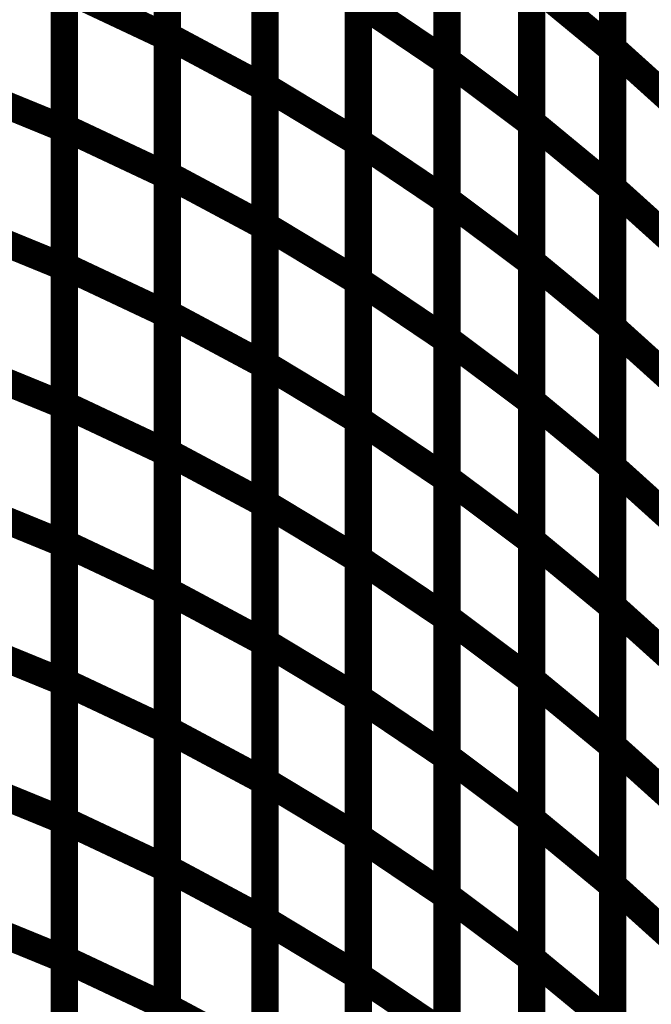
# Model space of a CAD drawing. Extents: x -1.89 to 1.67, y -2 to 2.49.
# Drawn here: x -1.07 to -1, y 0.1 to 0.21 of the extents above; entities that cross this region are included whole.
import ezdxf

# ---------------------------------------------------------------- set-up
doc = ezdxf.new("R2010")
doc.units = 0
doc.header["$MEASUREMENT"] = 0

msp = doc.modelspace()

# ---------------------------------------------------------------- linework, layer by layer
at = {"color": 0}
for points in [[(-1.055008, 0.209819, 0.003, 0.003, 0), (-1.055008, 0.240276, 0.003, 0.003, 0)], [(-1.055008, 0.209819, 0.003, 0.003, 0), (-1.055008, 0.240276, 0.003, 0.003, 0)], [(-1.055008, 0.240071, 0.003, 0.003, 0), (-1.055008, 0.20965, 0.003, 0.003, 0)], [(-1.055008, 0.240071, 0.003, 0.003, 0), (-1.055008, 0.20965, 0.003, 0.003, 0)], [(-1.006142, 0.208445, 0.003, 0.003, 0), (-1.006142, 0.239063, 0.003, 0.003, 0)], [(-1.006142, 0.208445, 0.003, 0.003, 0), (-1.006142, 0.239063, 0.003, 0.003, 0)], [(-1.006142, 0.23885, 0.003, 0.003, 0), (-1.006142, 0.208264, 0.003, 0.003, 0)], [(-1.006142, 0.23885, 0.003, 0.003, 0), (-1.006142, 0.208264, 0.003, 0.003, 0)], [(-1.024346, 0.207122, 0.003, 0.003, 0), (-1.024346, 0.237677, 0.003, 0.003, 0)], [(-1.024346, 0.207122, 0.003, 0.003, 0), (-1.024346, 0.237677, 0.003, 0.003, 0)], [(-1.024346, 0.237472, 0.003, 0.003, 0), (-1.024346, 0.206945, 0.003, 0.003, 0)], [(-1.024346, 0.237472, 0.003, 0.003, 0), (-1.024346, 0.206945, 0.003, 0.003, 0)], [(-1.044283, 0.204248, 0.003, 0.003, 0), (-1.044283, 0.23474, 0.003, 0.003, 0)], [(-1.044283, 0.204248, 0.003, 0.003, 0), (-1.044283, 0.23474, 0.003, 0.003, 0)], [(-1.044283, 0.234535, 0.003, 0.003, 0), (-1.044283, 0.204079, 0.003, 0.003, 0)], [(-1.044283, 0.234535, 0.003, 0.003, 0), (-1.044283, 0.204079, 0.003, 0.003, 0)], [(-1.015047, 0.200323, 0.003, 0.003, 0), (-1.015047, 0.230909, 0.003, 0.003, 0)], [(-1.015047, 0.200323, 0.003, 0.003, 0), (-1.015047, 0.230909, 0.003, 0.003, 0)], [(-1.066303, 0.199752, 0.003, 0.003, 0), (-1.066303, 0.230177, 0.003, 0.003, 0)], [(-1.066303, 0.199752, 0.003, 0.003, 0), (-1.066303, 0.230177, 0.003, 0.003, 0)], [(-1.066303, 0.22998, 0.003, 0.003, 0), (-1.066303, 0.199594, 0.003, 0.003, 0)], [(-1.066303, 0.22998, 0.003, 0.003, 0), (-1.066303, 0.199594, 0.003, 0.003, 0)], [(-1.015047, 0.230709, 0.003, 0.003, 0), (-1.015047, 0.200154, 0.003, 0.003, 0)], [(-1.015047, 0.230709, 0.003, 0.003, 0), (-1.015047, 0.200154, 0.003, 0.003, 0)], [(-1.034075, 0.198248, 0.003, 0.003, 0), (-1.034075, 0.228776, 0.003, 0.003, 0)], [(-1.034075, 0.198248, 0.003, 0.003, 0), (-1.034075, 0.228776, 0.003, 0.003, 0)], [(-1.034075, 0.228579, 0.003, 0.003, 0), (-1.034075, 0.198087, 0.003, 0.003, 0)], [(-1.034075, 0.228579, 0.003, 0.003, 0), (-1.034075, 0.198087, 0.003, 0.003, 0)], [(-1.055008, 0.194587, 0.003, 0.003, 0), (-1.055008, 0.225047, 0.003, 0.003, 0)], [(-1.055008, 0.194587, 0.003, 0.003, 0), (-1.055008, 0.225047, 0.003, 0.003, 0)], [(-1.055008, 0.224858, 0.003, 0.003, 0), (-1.055008, 0.194433, 0.003, 0.003, 0)], [(-1.055008, 0.224858, 0.003, 0.003, 0), (-1.055008, 0.194433, 0.003, 0.003, 0)], [(-1.006142, 0.193134, 0.003, 0.003, 0), (-1.006142, 0.223752, 0.003, 0.003, 0)], [(-1.006142, 0.193134, 0.003, 0.003, 0), (-1.006142, 0.223752, 0.003, 0.003, 0)], [(-1.006142, 0.223555, 0.003, 0.003, 0), (-1.006142, 0.192969, 0.003, 0.003, 0)], [(-1.006142, 0.223555, 0.003, 0.003, 0), (-1.006142, 0.192969, 0.003, 0.003, 0)], [(-1.024346, 0.191843, 0.003, 0.003, 0), (-1.024346, 0.222398, 0.003, 0.003, 0)], [(-1.024346, 0.191843, 0.003, 0.003, 0), (-1.024346, 0.222398, 0.003, 0.003, 0)], [(-1.024346, 0.222209, 0.003, 0.003, 0), (-1.024346, 0.191681, 0.003, 0.003, 0)], [(-1.024346, 0.222209, 0.003, 0.003, 0), (-1.024346, 0.191681, 0.003, 0.003, 0)], [(-1.044283, 0.189, 0.003, 0.003, 0), (-1.044283, 0.219492, 0.003, 0.003, 0)], [(-1.044283, 0.189, 0.003, 0.003, 0), (-1.044283, 0.219492, 0.003, 0.003, 0)], [(-1.044283, 0.219307, 0.003, 0.003, 0), (-1.044283, 0.188846, 0.003, 0.003, 0)], [(-1.044283, 0.219307, 0.003, 0.003, 0), (-1.044283, 0.188846, 0.003, 0.003, 0)], [(-1.066303, 0.184539, 0.003, 0.003, 0), (-1.066303, 0.214969, 0.003, 0.003, 0)], [(-1.066303, 0.214969, 0.003, 0.003, 0), (-1.055008, 0.20965, 0.003, 0.003, 0)], [(-1.055008, 0.20965, 0.003, 0.003, 0), (-1.066303, 0.214969, 0.003, 0.003, 0)], [(-1.066303, 0.184539, 0.003, 0.003, 0), (-1.066303, 0.214969, 0.003, 0.003, 0)], [(-1.066303, 0.214969, 0.003, 0.003, 0), (-1.055008, 0.20965, 0.003, 0.003, 0)], [(-1.055008, 0.20965, 0.003, 0.003, 0), (-1.066303, 0.214969, 0.003, 0.003, 0)], [(-1.066303, 0.214787, 0.003, 0.003, 0), (-1.066303, 0.184398, 0.003, 0.003, 0)], [(-1.066303, 0.214787, 0.003, 0.003, 0), (-1.066303, 0.184398, 0.003, 0.003, 0)], [(-1.015047, 0.185028, 0.003, 0.003, 0), (-1.015047, 0.215614, 0.003, 0.003, 0)], [(-1.015047, 0.215614, 0.003, 0.003, 0), (-1.006142, 0.208264, 0.003, 0.003, 0)], [(-1.006142, 0.208264, 0.003, 0.003, 0), (-1.015047, 0.215614, 0.003, 0.003, 0)], [(-1.015047, 0.185028, 0.003, 0.003, 0), (-1.015047, 0.215614, 0.003, 0.003, 0)], [(-1.015047, 0.215614, 0.003, 0.003, 0), (-1.006142, 0.208264, 0.003, 0.003, 0)], [(-1.006142, 0.208264, 0.003, 0.003, 0), (-1.015047, 0.215614, 0.003, 0.003, 0)], [(-1.015047, 0.215429, 0.003, 0.003, 0), (-1.015047, 0.184874, 0.003, 0.003, 0)], [(-1.015047, 0.215429, 0.003, 0.003, 0), (-1.015047, 0.184874, 0.003, 0.003, 0)], [(-1.034075, 0.182988, 0.003, 0.003, 0), (-1.034075, 0.213512, 0.003, 0.003, 0)], [(-1.034075, 0.213512, 0.003, 0.003, 0), (-1.024346, 0.206945, 0.003, 0.003, 0)], [(-1.024346, 0.206945, 0.003, 0.003, 0), (-1.034075, 0.213512, 0.003, 0.003, 0)], [(-1.034075, 0.182988, 0.003, 0.003, 0), (-1.034075, 0.213512, 0.003, 0.003, 0)], [(-1.034075, 0.213512, 0.003, 0.003, 0), (-1.024346, 0.206945, 0.003, 0.003, 0)], [(-1.024346, 0.206945, 0.003, 0.003, 0), (-1.034075, 0.213512, 0.003, 0.003, 0)], [(-1.034075, 0.213331, 0.003, 0.003, 0), (-1.034075, 0.182839, 0.003, 0.003, 0)], [(-1.034075, 0.213331, 0.003, 0.003, 0), (-1.034075, 0.182839, 0.003, 0.003, 0)], [(-1.055008, 0.179362, 0.003, 0.003, 0), (-1.055008, 0.209819, 0.003, 0.003, 0)], [(-1.055008, 0.209819, 0.003, 0.003, 0), (-1.044283, 0.204079, 0.003, 0.003, 0)], [(-1.044283, 0.204079, 0.003, 0.003, 0), (-1.055008, 0.209819, 0.003, 0.003, 0)], [(-1.055008, 0.179362, 0.003, 0.003, 0), (-1.055008, 0.209819, 0.003, 0.003, 0)], [(-1.055008, 0.209819, 0.003, 0.003, 0), (-1.044283, 0.204079, 0.003, 0.003, 0)], [(-1.044283, 0.204079, 0.003, 0.003, 0), (-1.055008, 0.209819, 0.003, 0.003, 0)], [(-1.055008, 0.20965, 0.003, 0.003, 0), (-1.055008, 0.17922, 0.003, 0.003, 0)], [(-1.055008, 0.20965, 0.003, 0.003, 0), (-1.055008, 0.17922, 0.003, 0.003, 0)], [(-1.006142, 0.177827, 0.003, 0.003, 0), (-1.006142, 0.208445, 0.003, 0.003, 0)], [(-1.006142, 0.208445, 0.003, 0.003, 0), (-0.997575, 0.200713, 0.003, 0.003, 0)], [(-0.997575, 0.200713, 0.003, 0.003, 0), (-1.006142, 0.208445, 0.003, 0.003, 0)], [(-1.006142, 0.177827, 0.003, 0.003, 0), (-1.006142, 0.208445, 0.003, 0.003, 0)], [(-1.006142, 0.208445, 0.003, 0.003, 0), (-0.997575, 0.200713, 0.003, 0.003, 0)], [(-0.997575, 0.200713, 0.003, 0.003, 0), (-1.006142, 0.208445, 0.003, 0.003, 0)], [(-1.006142, 0.208264, 0.003, 0.003, 0), (-1.006142, 0.177673, 0.003, 0.003, 0)], [(-1.006142, 0.208264, 0.003, 0.003, 0), (-1.006142, 0.177673, 0.003, 0.003, 0)], [(-1.024346, 0.176567, 0.003, 0.003, 0), (-1.024346, 0.207122, 0.003, 0.003, 0)], [(-1.024346, 0.207122, 0.003, 0.003, 0), (-1.015047, 0.200154, 0.003, 0.003, 0)], [(-1.015047, 0.200154, 0.003, 0.003, 0), (-1.024346, 0.207122, 0.003, 0.003, 0)], [(-1.024346, 0.176567, 0.003, 0.003, 0), (-1.024346, 0.207122, 0.003, 0.003, 0)], [(-1.024346, 0.207122, 0.003, 0.003, 0), (-1.015047, 0.200154, 0.003, 0.003, 0)], [(-1.015047, 0.200154, 0.003, 0.003, 0), (-1.024346, 0.207122, 0.003, 0.003, 0)], [(-1.024346, 0.206945, 0.003, 0.003, 0), (-1.024346, 0.176421, 0.003, 0.003, 0)], [(-1.024346, 0.206945, 0.003, 0.003, 0), (-1.024346, 0.176421, 0.003, 0.003, 0)], [(-1.078197, 0.204465, 0.003, 0.003, 0), (-1.066303, 0.199594, 0.003, 0.003, 0)], [(-1.066303, 0.199594, 0.003, 0.003, 0), (-1.078197, 0.204465, 0.003, 0.003, 0)], [(-1.078197, 0.204465, 0.003, 0.003, 0), (-1.066303, 0.199594, 0.003, 0.003, 0)], [(-1.066303, 0.199594, 0.003, 0.003, 0), (-1.078197, 0.204465, 0.003, 0.003, 0)], [(-1.044283, 0.173756, 0.003, 0.003, 0), (-1.044283, 0.204248, 0.003, 0.003, 0)], [(-1.044283, 0.204248, 0.003, 0.003, 0), (-1.034075, 0.198087, 0.003, 0.003, 0)], [(-1.034075, 0.198087, 0.003, 0.003, 0), (-1.044283, 0.204248, 0.003, 0.003, 0)], [(-1.044283, 0.173756, 0.003, 0.003, 0), (-1.044283, 0.204248, 0.003, 0.003, 0)], [(-1.044283, 0.204248, 0.003, 0.003, 0), (-1.034075, 0.198087, 0.003, 0.003, 0)], [(-1.034075, 0.198087, 0.003, 0.003, 0), (-1.044283, 0.204248, 0.003, 0.003, 0)], [(-1.044283, 0.204079, 0.003, 0.003, 0), (-1.044283, 0.173622, 0.003, 0.003, 0)], [(-1.044283, 0.204079, 0.003, 0.003, 0), (-1.044283, 0.173622, 0.003, 0.003, 0)], [(-1.066303, 0.169331, 0.003, 0.003, 0), (-1.066303, 0.199752, 0.003, 0.003, 0)], [(-1.066303, 0.199752, 0.003, 0.003, 0), (-1.055008, 0.194433, 0.003, 0.003, 0)], [(-1.055008, 0.194433, 0.003, 0.003, 0), (-1.066303, 0.199752, 0.003, 0.003, 0)], [(-1.066303, 0.169331, 0.003, 0.003, 0), (-1.066303, 0.199752, 0.003, 0.003, 0)], [(-1.066303, 0.199752, 0.003, 0.003, 0), (-1.055008, 0.194433, 0.003, 0.003, 0)], [(-1.055008, 0.194433, 0.003, 0.003, 0), (-1.066303, 0.199752, 0.003, 0.003, 0)], [(-1.066303, 0.199594, 0.003, 0.003, 0), (-1.066303, 0.169205, 0.003, 0.003, 0)], [(-1.066303, 0.199594, 0.003, 0.003, 0), (-1.066303, 0.169205, 0.003, 0.003, 0)], [(-1.015047, 0.169732, 0.003, 0.003, 0), (-1.015047, 0.200323, 0.003, 0.003, 0)], [(-1.015047, 0.200323, 0.003, 0.003, 0), (-1.006142, 0.192969, 0.003, 0.003, 0)], [(-1.006142, 0.192969, 0.003, 0.003, 0), (-1.015047, 0.200323, 0.003, 0.003, 0)], [(-1.015047, 0.169732, 0.003, 0.003, 0), (-1.015047, 0.200323, 0.003, 0.003, 0)], [(-1.015047, 0.200323, 0.003, 0.003, 0), (-1.006142, 0.192969, 0.003, 0.003, 0)], [(-1.006142, 0.192969, 0.003, 0.003, 0), (-1.015047, 0.200323, 0.003, 0.003, 0)], [(-1.015047, 0.200154, 0.003, 0.003, 0), (-1.015047, 0.169598, 0.003, 0.003, 0)], [(-1.015047, 0.200154, 0.003, 0.003, 0), (-1.015047, 0.169598, 0.003, 0.003, 0)], [(-1.034075, 0.167724, 0.003, 0.003, 0), (-1.034075, 0.198248, 0.003, 0.003, 0)], [(-1.034075, 0.198248, 0.003, 0.003, 0), (-1.024346, 0.191681, 0.003, 0.003, 0)], [(-1.024346, 0.191681, 0.003, 0.003, 0), (-1.034075, 0.198248, 0.003, 0.003, 0)], [(-1.034075, 0.167724, 0.003, 0.003, 0), (-1.034075, 0.198248, 0.003, 0.003, 0)], [(-1.034075, 0.198248, 0.003, 0.003, 0), (-1.024346, 0.191681, 0.003, 0.003, 0)], [(-1.024346, 0.191681, 0.003, 0.003, 0), (-1.034075, 0.198248, 0.003, 0.003, 0)], [(-1.034075, 0.198087, 0.003, 0.003, 0), (-1.034075, 0.167594, 0.003, 0.003, 0)], [(-1.034075, 0.198087, 0.003, 0.003, 0), (-1.034075, 0.167594, 0.003, 0.003, 0)], [(-1.055008, 0.16413, 0.003, 0.003, 0), (-1.055008, 0.194587, 0.003, 0.003, 0)], [(-1.055008, 0.194587, 0.003, 0.003, 0), (-1.044283, 0.188846, 0.003, 0.003, 0)], [(-1.044283, 0.188846, 0.003, 0.003, 0), (-1.055008, 0.194587, 0.003, 0.003, 0)], [(-1.055008, 0.16413, 0.003, 0.003, 0), (-1.055008, 0.194587, 0.003, 0.003, 0)], [(-1.055008, 0.194587, 0.003, 0.003, 0), (-1.044283, 0.188846, 0.003, 0.003, 0)], [(-1.044283, 0.188846, 0.003, 0.003, 0), (-1.055008, 0.194587, 0.003, 0.003, 0)], [(-1.055008, 0.194433, 0.003, 0.003, 0), (-1.055008, 0.164012, 0.003, 0.003, 0)], [(-1.055008, 0.194433, 0.003, 0.003, 0), (-1.055008, 0.164012, 0.003, 0.003, 0)], [(-1.006142, 0.162516, 0.003, 0.003, 0), (-1.006142, 0.193134, 0.003, 0.003, 0)], [(-1.006142, 0.193134, 0.003, 0.003, 0), (-0.997575, 0.185402, 0.003, 0.003, 0)], [(-0.997575, 0.185402, 0.003, 0.003, 0), (-1.006142, 0.193134, 0.003, 0.003, 0)], [(-1.006142, 0.162516, 0.003, 0.003, 0), (-1.006142, 0.193134, 0.003, 0.003, 0)], [(-1.006142, 0.193134, 0.003, 0.003, 0), (-0.997575, 0.185402, 0.003, 0.003, 0)], [(-0.997575, 0.185402, 0.003, 0.003, 0), (-1.006142, 0.193134, 0.003, 0.003, 0)], [(-1.006142, 0.192969, 0.003, 0.003, 0), (-1.006142, 0.162378, 0.003, 0.003, 0)], [(-1.006142, 0.192969, 0.003, 0.003, 0), (-1.006142, 0.162378, 0.003, 0.003, 0)], [(-1.024346, 0.161283, 0.003, 0.003, 0), (-1.024346, 0.191843, 0.003, 0.003, 0)], [(-1.024346, 0.191843, 0.003, 0.003, 0), (-1.015047, 0.184874, 0.003, 0.003, 0)], [(-1.015047, 0.184874, 0.003, 0.003, 0), (-1.024346, 0.191843, 0.003, 0.003, 0)], [(-1.024346, 0.161283, 0.003, 0.003, 0), (-1.024346, 0.191843, 0.003, 0.003, 0)], [(-1.024346, 0.191843, 0.003, 0.003, 0), (-1.015047, 0.184874, 0.003, 0.003, 0)], [(-1.015047, 0.184874, 0.003, 0.003, 0), (-1.024346, 0.191843, 0.003, 0.003, 0)], [(-1.024346, 0.191681, 0.003, 0.003, 0), (-1.024346, 0.161157, 0.003, 0.003, 0)], [(-1.024346, 0.191681, 0.003, 0.003, 0), (-1.024346, 0.161157, 0.003, 0.003, 0)], [(-1.078197, 0.189268, 0.003, 0.003, 0), (-1.066303, 0.184398, 0.003, 0.003, 0)], [(-1.066303, 0.184398, 0.003, 0.003, 0), (-1.078197, 0.189268, 0.003, 0.003, 0)], [(-1.078197, 0.189268, 0.003, 0.003, 0), (-1.066303, 0.184398, 0.003, 0.003, 0)], [(-1.066303, 0.184398, 0.003, 0.003, 0), (-1.078197, 0.189268, 0.003, 0.003, 0)], [(-1.044283, 0.158508, 0.003, 0.003, 0), (-1.044283, 0.189, 0.003, 0.003, 0)], [(-1.044283, 0.189, 0.003, 0.003, 0), (-1.034075, 0.182839, 0.003, 0.003, 0)], [(-1.034075, 0.182839, 0.003, 0.003, 0), (-1.044283, 0.189, 0.003, 0.003, 0)], [(-1.044283, 0.158508, 0.003, 0.003, 0), (-1.044283, 0.189, 0.003, 0.003, 0)], [(-1.044283, 0.189, 0.003, 0.003, 0), (-1.034075, 0.182839, 0.003, 0.003, 0)], [(-1.034075, 0.182839, 0.003, 0.003, 0), (-1.044283, 0.189, 0.003, 0.003, 0)], [(-1.044283, 0.188846, 0.003, 0.003, 0), (-1.044283, 0.15839, 0.003, 0.003, 0)], [(-1.044283, 0.188846, 0.003, 0.003, 0), (-1.044283, 0.15839, 0.003, 0.003, 0)], [(-1.066303, 0.154114, 0.003, 0.003, 0), (-1.066303, 0.184539, 0.003, 0.003, 0)], [(-1.066303, 0.184539, 0.003, 0.003, 0), (-1.055008, 0.17922, 0.003, 0.003, 0)], [(-1.055008, 0.17922, 0.003, 0.003, 0), (-1.066303, 0.184539, 0.003, 0.003, 0)], [(-1.066303, 0.154114, 0.003, 0.003, 0), (-1.066303, 0.184539, 0.003, 0.003, 0)], [(-1.066303, 0.184539, 0.003, 0.003, 0), (-1.055008, 0.17922, 0.003, 0.003, 0)], [(-1.055008, 0.17922, 0.003, 0.003, 0), (-1.066303, 0.184539, 0.003, 0.003, 0)], [(-1.066303, 0.184398, 0.003, 0.003, 0), (-1.066303, 0.154012, 0.003, 0.003, 0)], [(-1.066303, 0.184398, 0.003, 0.003, 0), (-1.066303, 0.154012, 0.003, 0.003, 0)], [(-1.015047, 0.154437, 0.003, 0.003, 0), (-1.015047, 0.185028, 0.003, 0.003, 0)], [(-1.015047, 0.185028, 0.003, 0.003, 0), (-1.006142, 0.177673, 0.003, 0.003, 0)], [(-1.006142, 0.177673, 0.003, 0.003, 0), (-1.015047, 0.185028, 0.003, 0.003, 0)], [(-1.015047, 0.154437, 0.003, 0.003, 0), (-1.015047, 0.185028, 0.003, 0.003, 0)], [(-1.015047, 0.185028, 0.003, 0.003, 0), (-1.006142, 0.177673, 0.003, 0.003, 0)], [(-1.006142, 0.177673, 0.003, 0.003, 0), (-1.015047, 0.185028, 0.003, 0.003, 0)], [(-1.015047, 0.184874, 0.003, 0.003, 0), (-1.015047, 0.154315, 0.003, 0.003, 0)], [(-1.015047, 0.184874, 0.003, 0.003, 0), (-1.015047, 0.154315, 0.003, 0.003, 0)], [(-1.034075, 0.152465, 0.003, 0.003, 0), (-1.034075, 0.182988, 0.003, 0.003, 0)], [(-1.034075, 0.182988, 0.003, 0.003, 0), (-1.024346, 0.176421, 0.003, 0.003, 0)], [(-1.024346, 0.176421, 0.003, 0.003, 0), (-1.034075, 0.182988, 0.003, 0.003, 0)], [(-1.034075, 0.152465, 0.003, 0.003, 0), (-1.034075, 0.182988, 0.003, 0.003, 0)], [(-1.034075, 0.182988, 0.003, 0.003, 0), (-1.024346, 0.176421, 0.003, 0.003, 0)], [(-1.024346, 0.176421, 0.003, 0.003, 0), (-1.034075, 0.182988, 0.003, 0.003, 0)], [(-1.034075, 0.182839, 0.003, 0.003, 0), (-1.034075, 0.152346, 0.003, 0.003, 0)], [(-1.034075, 0.182839, 0.003, 0.003, 0), (-1.034075, 0.152346, 0.003, 0.003, 0)], [(-1.055008, 0.148902, 0.003, 0.003, 0), (-1.055008, 0.179362, 0.003, 0.003, 0)], [(-1.055008, 0.179362, 0.003, 0.003, 0), (-1.044283, 0.173622, 0.003, 0.003, 0)], [(-1.044283, 0.173622, 0.003, 0.003, 0), (-1.055008, 0.179362, 0.003, 0.003, 0)], [(-1.055008, 0.148902, 0.003, 0.003, 0), (-1.055008, 0.179362, 0.003, 0.003, 0)], [(-1.055008, 0.179362, 0.003, 0.003, 0), (-1.044283, 0.173622, 0.003, 0.003, 0)], [(-1.044283, 0.173622, 0.003, 0.003, 0), (-1.055008, 0.179362, 0.003, 0.003, 0)], [(-1.055008, 0.17922, 0.003, 0.003, 0), (-1.055008, 0.148795, 0.003, 0.003, 0)], [(-1.055008, 0.17922, 0.003, 0.003, 0), (-1.055008, 0.148795, 0.003, 0.003, 0)], [(-1.006142, 0.147209, 0.003, 0.003, 0), (-1.006142, 0.177827, 0.003, 0.003, 0)], [(-1.006142, 0.177827, 0.003, 0.003, 0), (-0.997575, 0.170094, 0.003, 0.003, 0)], [(-0.997575, 0.170094, 0.003, 0.003, 0), (-1.006142, 0.177827, 0.003, 0.003, 0)], [(-1.006142, 0.147209, 0.003, 0.003, 0), (-1.006142, 0.177827, 0.003, 0.003, 0)], [(-1.006142, 0.177827, 0.003, 0.003, 0), (-0.997575, 0.170094, 0.003, 0.003, 0)], [(-0.997575, 0.170094, 0.003, 0.003, 0), (-1.006142, 0.177827, 0.003, 0.003, 0)], [(-1.006142, 0.177673, 0.003, 0.003, 0), (-1.006142, 0.147083, 0.003, 0.003, 0)], [(-1.006142, 0.177673, 0.003, 0.003, 0), (-1.006142, 0.147083, 0.003, 0.003, 0)], [(-1.024346, 0.146004, 0.003, 0.003, 0), (-1.024346, 0.176567, 0.003, 0.003, 0)], [(-1.024346, 0.176567, 0.003, 0.003, 0), (-1.015047, 0.169598, 0.003, 0.003, 0)], [(-1.015047, 0.169598, 0.003, 0.003, 0), (-1.024346, 0.176567, 0.003, 0.003, 0)], [(-1.024346, 0.146004, 0.003, 0.003, 0), (-1.024346, 0.176567, 0.003, 0.003, 0)], [(-1.024346, 0.176567, 0.003, 0.003, 0), (-1.015047, 0.169598, 0.003, 0.003, 0)], [(-1.015047, 0.169598, 0.003, 0.003, 0), (-1.024346, 0.176567, 0.003, 0.003, 0)], [(-1.024346, 0.176421, 0.003, 0.003, 0), (-1.024346, 0.145898, 0.003, 0.003, 0)], [(-1.024346, 0.176421, 0.003, 0.003, 0), (-1.024346, 0.145898, 0.003, 0.003, 0)], [(-1.078197, 0.174075, 0.003, 0.003, 0), (-1.066303, 0.169205, 0.003, 0.003, 0)], [(-1.066303, 0.169205, 0.003, 0.003, 0), (-1.078197, 0.174075, 0.003, 0.003, 0)], [(-1.078197, 0.174075, 0.003, 0.003, 0), (-1.066303, 0.169205, 0.003, 0.003, 0)], [(-1.066303, 0.169205, 0.003, 0.003, 0), (-1.078197, 0.174075, 0.003, 0.003, 0)], [(-1.044283, 0.14326, 0.003, 0.003, 0), (-1.044283, 0.173756, 0.003, 0.003, 0)], [(-1.044283, 0.173756, 0.003, 0.003, 0), (-1.034075, 0.167594, 0.003, 0.003, 0)], [(-1.034075, 0.167594, 0.003, 0.003, 0), (-1.044283, 0.173756, 0.003, 0.003, 0)], [(-1.044283, 0.14326, 0.003, 0.003, 0), (-1.044283, 0.173756, 0.003, 0.003, 0)], [(-1.044283, 0.173756, 0.003, 0.003, 0), (-1.034075, 0.167594, 0.003, 0.003, 0)], [(-1.034075, 0.167594, 0.003, 0.003, 0), (-1.044283, 0.173756, 0.003, 0.003, 0)], [(-1.044283, 0.173622, 0.003, 0.003, 0), (-1.044283, 0.143161, 0.003, 0.003, 0)], [(-1.044283, 0.173622, 0.003, 0.003, 0), (-1.044283, 0.143161, 0.003, 0.003, 0)], [(-1.066303, 0.138902, 0.003, 0.003, 0), (-1.066303, 0.169331, 0.003, 0.003, 0)], [(-1.066303, 0.169331, 0.003, 0.003, 0), (-1.055008, 0.164012, 0.003, 0.003, 0)], [(-1.055008, 0.164012, 0.003, 0.003, 0), (-1.066303, 0.169331, 0.003, 0.003, 0)], [(-1.066303, 0.138902, 0.003, 0.003, 0), (-1.066303, 0.169331, 0.003, 0.003, 0)], [(-1.066303, 0.169331, 0.003, 0.003, 0), (-1.055008, 0.164012, 0.003, 0.003, 0)], [(-1.055008, 0.164012, 0.003, 0.003, 0), (-1.066303, 0.169331, 0.003, 0.003, 0)], [(-1.015047, 0.13915, 0.003, 0.003, 0), (-1.015047, 0.169732, 0.003, 0.003, 0)], [(-1.015047, 0.169732, 0.003, 0.003, 0), (-1.006142, 0.162378, 0.003, 0.003, 0)], [(-1.006142, 0.162378, 0.003, 0.003, 0), (-1.015047, 0.169732, 0.003, 0.003, 0)], [(-1.015047, 0.13915, 0.003, 0.003, 0), (-1.015047, 0.169732, 0.003, 0.003, 0)], [(-1.015047, 0.169732, 0.003, 0.003, 0), (-1.006142, 0.162378, 0.003, 0.003, 0)], [(-1.006142, 0.162378, 0.003, 0.003, 0), (-1.015047, 0.169732, 0.003, 0.003, 0)], [(-1.015047, 0.169598, 0.003, 0.003, 0), (-1.015047, 0.139035, 0.003, 0.003, 0)], [(-1.015047, 0.169598, 0.003, 0.003, 0), (-1.015047, 0.139035, 0.003, 0.003, 0)], [(-1.066303, 0.169205, 0.003, 0.003, 0), (-1.066303, 0.138819, 0.003, 0.003, 0)], [(-1.066303, 0.169205, 0.003, 0.003, 0), (-1.066303, 0.138819, 0.003, 0.003, 0)], [(-1.034075, 0.137201, 0.003, 0.003, 0), (-1.034075, 0.167724, 0.003, 0.003, 0)], [(-1.034075, 0.167724, 0.003, 0.003, 0), (-1.024346, 0.161157, 0.003, 0.003, 0)], [(-1.024346, 0.161157, 0.003, 0.003, 0), (-1.034075, 0.167724, 0.003, 0.003, 0)], [(-1.034075, 0.137201, 0.003, 0.003, 0), (-1.034075, 0.167724, 0.003, 0.003, 0)], [(-1.034075, 0.167724, 0.003, 0.003, 0), (-1.024346, 0.161157, 0.003, 0.003, 0)], [(-1.024346, 0.161157, 0.003, 0.003, 0), (-1.034075, 0.167724, 0.003, 0.003, 0)], [(-1.034075, 0.167594, 0.003, 0.003, 0), (-1.034075, 0.137098, 0.003, 0.003, 0)], [(-1.034075, 0.167594, 0.003, 0.003, 0), (-1.034075, 0.137098, 0.003, 0.003, 0)], [(-1.055008, 0.133669, 0.003, 0.003, 0), (-1.055008, 0.16413, 0.003, 0.003, 0)], [(-1.055008, 0.16413, 0.003, 0.003, 0), (-1.044283, 0.15839, 0.003, 0.003, 0)], [(-1.044283, 0.15839, 0.003, 0.003, 0), (-1.055008, 0.16413, 0.003, 0.003, 0)], [(-1.055008, 0.133669, 0.003, 0.003, 0), (-1.055008, 0.16413, 0.003, 0.003, 0)], [(-1.055008, 0.16413, 0.003, 0.003, 0), (-1.044283, 0.15839, 0.003, 0.003, 0)], [(-1.044283, 0.15839, 0.003, 0.003, 0), (-1.055008, 0.16413, 0.003, 0.003, 0)], [(-1.055008, 0.164012, 0.003, 0.003, 0), (-1.055008, 0.133583, 0.003, 0.003, 0)], [(-1.055008, 0.164012, 0.003, 0.003, 0), (-1.055008, 0.133583, 0.003, 0.003, 0)], [(-1.006142, 0.131898, 0.003, 0.003, 0), (-1.006142, 0.162516, 0.003, 0.003, 0)], [(-1.006142, 0.162516, 0.003, 0.003, 0), (-0.997575, 0.154783, 0.003, 0.003, 0)], [(-0.997575, 0.154783, 0.003, 0.003, 0), (-1.006142, 0.162516, 0.003, 0.003, 0)], [(-1.006142, 0.131898, 0.003, 0.003, 0), (-1.006142, 0.162516, 0.003, 0.003, 0)], [(-1.006142, 0.162516, 0.003, 0.003, 0), (-0.997575, 0.154783, 0.003, 0.003, 0)], [(-0.997575, 0.154783, 0.003, 0.003, 0), (-1.006142, 0.162516, 0.003, 0.003, 0)], [(-1.006142, 0.162378, 0.003, 0.003, 0), (-1.006142, 0.131795, 0.003, 0.003, 0)], [(-1.006142, 0.162378, 0.003, 0.003, 0), (-1.006142, 0.131795, 0.003, 0.003, 0)], [(-1.024346, 0.130728, 0.003, 0.003, 0), (-1.024346, 0.161283, 0.003, 0.003, 0)], [(-1.024346, 0.161283, 0.003, 0.003, 0), (-1.015047, 0.154315, 0.003, 0.003, 0)], [(-1.015047, 0.154315, 0.003, 0.003, 0), (-1.024346, 0.161283, 0.003, 0.003, 0)], [(-1.024346, 0.130728, 0.003, 0.003, 0), (-1.024346, 0.161283, 0.003, 0.003, 0)], [(-1.024346, 0.161283, 0.003, 0.003, 0), (-1.015047, 0.154315, 0.003, 0.003, 0)], [(-1.015047, 0.154315, 0.003, 0.003, 0), (-1.024346, 0.161283, 0.003, 0.003, 0)], [(-1.024346, 0.161157, 0.003, 0.003, 0), (-1.024346, 0.130634, 0.003, 0.003, 0)], [(-1.024346, 0.161157, 0.003, 0.003, 0), (-1.024346, 0.130634, 0.003, 0.003, 0)], [(-1.078197, 0.158882, 0.003, 0.003, 0), (-1.066303, 0.154012, 0.003, 0.003, 0)], [(-1.066303, 0.154012, 0.003, 0.003, 0), (-1.078197, 0.158882, 0.003, 0.003, 0)], [(-1.078197, 0.158882, 0.003, 0.003, 0), (-1.066303, 0.154012, 0.003, 0.003, 0)], [(-1.066303, 0.154012, 0.003, 0.003, 0), (-1.078197, 0.158882, 0.003, 0.003, 0)], [(-1.044283, 0.128016, 0.003, 0.003, 0), (-1.044283, 0.158508, 0.003, 0.003, 0)], [(-1.044283, 0.158508, 0.003, 0.003, 0), (-1.034075, 0.152346, 0.003, 0.003, 0)], [(-1.034075, 0.152346, 0.003, 0.003, 0), (-1.044283, 0.158508, 0.003, 0.003, 0)], [(-1.044283, 0.128016, 0.003, 0.003, 0), (-1.044283, 0.158508, 0.003, 0.003, 0)], [(-1.044283, 0.158508, 0.003, 0.003, 0), (-1.034075, 0.152346, 0.003, 0.003, 0)], [(-1.034075, 0.152346, 0.003, 0.003, 0), (-1.044283, 0.158508, 0.003, 0.003, 0)], [(-1.044283, 0.15839, 0.003, 0.003, 0), (-1.044283, 0.127929, 0.003, 0.003, 0)], [(-1.044283, 0.15839, 0.003, 0.003, 0), (-1.044283, 0.127929, 0.003, 0.003, 0)], [(-1.015047, 0.12385, 0.003, 0.003, 0), (-1.015047, 0.154437, 0.003, 0.003, 0)], [(-1.015047, 0.154437, 0.003, 0.003, 0), (-1.006142, 0.147083, 0.003, 0.003, 0)], [(-1.006142, 0.147083, 0.003, 0.003, 0), (-1.015047, 0.154437, 0.003, 0.003, 0)], [(-1.015047, 0.12385, 0.003, 0.003, 0), (-1.015047, 0.154437, 0.003, 0.003, 0)], [(-1.015047, 0.154437, 0.003, 0.003, 0), (-1.006142, 0.147083, 0.003, 0.003, 0)], [(-1.006142, 0.147083, 0.003, 0.003, 0), (-1.015047, 0.154437, 0.003, 0.003, 0)], [(-1.015047, 0.154315, 0.003, 0.003, 0), (-1.015047, 0.12376, 0.003, 0.003, 0)], [(-1.015047, 0.154315, 0.003, 0.003, 0), (-1.015047, 0.12376, 0.003, 0.003, 0)], [(-1.066303, 0.123689, 0.003, 0.003, 0), (-1.066303, 0.154114, 0.003, 0.003, 0)], [(-1.066303, 0.154114, 0.003, 0.003, 0), (-1.055008, 0.148795, 0.003, 0.003, 0)], [(-1.055008, 0.148795, 0.003, 0.003, 0), (-1.066303, 0.154114, 0.003, 0.003, 0)], [(-1.066303, 0.123689, 0.003, 0.003, 0), (-1.066303, 0.154114, 0.003, 0.003, 0)], [(-1.066303, 0.154114, 0.003, 0.003, 0), (-1.055008, 0.148795, 0.003, 0.003, 0)], [(-1.055008, 0.148795, 0.003, 0.003, 0), (-1.066303, 0.154114, 0.003, 0.003, 0)], [(-1.066303, 0.154012, 0.003, 0.003, 0), (-1.066303, 0.123618, 0.003, 0.003, 0)], [(-1.066303, 0.154012, 0.003, 0.003, 0), (-1.066303, 0.123618, 0.003, 0.003, 0)], [(-1.034075, 0.121937, 0.003, 0.003, 0), (-1.034075, 0.152465, 0.003, 0.003, 0)], [(-1.034075, 0.152465, 0.003, 0.003, 0), (-1.024346, 0.145898, 0.003, 0.003, 0)], [(-1.024346, 0.145898, 0.003, 0.003, 0), (-1.034075, 0.152465, 0.003, 0.003, 0)], [(-1.034075, 0.121937, 0.003, 0.003, 0), (-1.034075, 0.152465, 0.003, 0.003, 0)], [(-1.034075, 0.152465, 0.003, 0.003, 0), (-1.024346, 0.145898, 0.003, 0.003, 0)], [(-1.024346, 0.145898, 0.003, 0.003, 0), (-1.034075, 0.152465, 0.003, 0.003, 0)], [(-1.034075, 0.152346, 0.003, 0.003, 0), (-1.034075, 0.121854, 0.003, 0.003, 0)], [(-1.034075, 0.152346, 0.003, 0.003, 0), (-1.034075, 0.121854, 0.003, 0.003, 0)], [(-1.055008, 0.118441, 0.003, 0.003, 0), (-1.055008, 0.148902, 0.003, 0.003, 0)], [(-1.055008, 0.148902, 0.003, 0.003, 0), (-1.044283, 0.143161, 0.003, 0.003, 0)], [(-1.044283, 0.143161, 0.003, 0.003, 0), (-1.055008, 0.148902, 0.003, 0.003, 0)], [(-1.055008, 0.118441, 0.003, 0.003, 0), (-1.055008, 0.148902, 0.003, 0.003, 0)], [(-1.055008, 0.148902, 0.003, 0.003, 0), (-1.044283, 0.143161, 0.003, 0.003, 0)], [(-1.044283, 0.143161, 0.003, 0.003, 0), (-1.055008, 0.148902, 0.003, 0.003, 0)], [(-1.055008, 0.148795, 0.003, 0.003, 0), (-1.055008, 0.11837, 0.003, 0.003, 0)], [(-1.055008, 0.148795, 0.003, 0.003, 0), (-1.055008, 0.11837, 0.003, 0.003, 0)], [(-1.006142, 0.116591, 0.003, 0.003, 0), (-1.006142, 0.147209, 0.003, 0.003, 0)], [(-1.006142, 0.147209, 0.003, 0.003, 0), (-0.997575, 0.139476, 0.003, 0.003, 0)], [(-0.997575, 0.139476, 0.003, 0.003, 0), (-1.006142, 0.147209, 0.003, 0.003, 0)], [(-1.006142, 0.116591, 0.003, 0.003, 0), (-1.006142, 0.147209, 0.003, 0.003, 0)], [(-1.006142, 0.147209, 0.003, 0.003, 0), (-0.997575, 0.139476, 0.003, 0.003, 0)], [(-0.997575, 0.139476, 0.003, 0.003, 0), (-1.006142, 0.147209, 0.003, 0.003, 0)], [(-1.006142, 0.147083, 0.003, 0.003, 0), (-1.006142, 0.116496, 0.003, 0.003, 0)], [(-1.006142, 0.147083, 0.003, 0.003, 0), (-1.006142, 0.116496, 0.003, 0.003, 0)], [(-1.024346, 0.115453, 0.003, 0.003, 0), (-1.024346, 0.146004, 0.003, 0.003, 0)], [(-1.024346, 0.146004, 0.003, 0.003, 0), (-1.015047, 0.139035, 0.003, 0.003, 0)], [(-1.015047, 0.139035, 0.003, 0.003, 0), (-1.024346, 0.146004, 0.003, 0.003, 0)], [(-1.024346, 0.115453, 0.003, 0.003, 0), (-1.024346, 0.146004, 0.003, 0.003, 0)], [(-1.024346, 0.146004, 0.003, 0.003, 0), (-1.015047, 0.139035, 0.003, 0.003, 0)], [(-1.015047, 0.139035, 0.003, 0.003, 0), (-1.024346, 0.146004, 0.003, 0.003, 0)], [(-1.024346, 0.145898, 0.003, 0.003, 0), (-1.024346, 0.11537, 0.003, 0.003, 0)], [(-1.024346, 0.145898, 0.003, 0.003, 0), (-1.024346, 0.11537, 0.003, 0.003, 0)], [(-1.078197, 0.143685, 0.003, 0.003, 0), (-1.066303, 0.138819, 0.003, 0.003, 0)], [(-1.066303, 0.138819, 0.003, 0.003, 0), (-1.078197, 0.143685, 0.003, 0.003, 0)], [(-1.078197, 0.143685, 0.003, 0.003, 0), (-1.066303, 0.138819, 0.003, 0.003, 0)], [(-1.066303, 0.138819, 0.003, 0.003, 0), (-1.078197, 0.143685, 0.003, 0.003, 0)], [(-1.044283, 0.112768, 0.003, 0.003, 0), (-1.044283, 0.14326, 0.003, 0.003, 0)], [(-1.044283, 0.14326, 0.003, 0.003, 0), (-1.034075, 0.137098, 0.003, 0.003, 0)], [(-1.034075, 0.137098, 0.003, 0.003, 0), (-1.044283, 0.14326, 0.003, 0.003, 0)], [(-1.044283, 0.112768, 0.003, 0.003, 0), (-1.044283, 0.14326, 0.003, 0.003, 0)], [(-1.044283, 0.14326, 0.003, 0.003, 0), (-1.034075, 0.137098, 0.003, 0.003, 0)], [(-1.034075, 0.137098, 0.003, 0.003, 0), (-1.044283, 0.14326, 0.003, 0.003, 0)], [(-1.044283, 0.143161, 0.003, 0.003, 0), (-1.044283, 0.112701, 0.003, 0.003, 0)], [(-1.044283, 0.143161, 0.003, 0.003, 0), (-1.044283, 0.112701, 0.003, 0.003, 0)], [(-1.015047, 0.108559, 0.003, 0.003, 0), (-1.015047, 0.13915, 0.003, 0.003, 0)], [(-1.015047, 0.13915, 0.003, 0.003, 0), (-1.006142, 0.131795, 0.003, 0.003, 0)], [(-1.006142, 0.131795, 0.003, 0.003, 0), (-1.015047, 0.13915, 0.003, 0.003, 0)], [(-1.015047, 0.108559, 0.003, 0.003, 0), (-1.015047, 0.13915, 0.003, 0.003, 0)], [(-1.015047, 0.13915, 0.003, 0.003, 0), (-1.006142, 0.131795, 0.003, 0.003, 0)], [(-1.006142, 0.131795, 0.003, 0.003, 0), (-1.015047, 0.13915, 0.003, 0.003, 0)], [(-1.015047, 0.139035, 0.003, 0.003, 0), (-1.015047, 0.108484, 0.003, 0.003, 0)], [(-1.015047, 0.139035, 0.003, 0.003, 0), (-1.015047, 0.108484, 0.003, 0.003, 0)], [(-1.066303, 0.108476, 0.003, 0.003, 0), (-1.066303, 0.138902, 0.003, 0.003, 0)], [(-1.066303, 0.138902, 0.003, 0.003, 0), (-1.055008, 0.133583, 0.003, 0.003, 0)], [(-1.055008, 0.133583, 0.003, 0.003, 0), (-1.066303, 0.138902, 0.003, 0.003, 0)], [(-1.066303, 0.108476, 0.003, 0.003, 0), (-1.066303, 0.138902, 0.003, 0.003, 0)], [(-1.066303, 0.138902, 0.003, 0.003, 0), (-1.055008, 0.133583, 0.003, 0.003, 0)], [(-1.055008, 0.133583, 0.003, 0.003, 0), (-1.066303, 0.138902, 0.003, 0.003, 0)], [(-1.066303, 0.138819, 0.003, 0.003, 0), (-1.066303, 0.108425, 0.003, 0.003, 0)], [(-1.066303, 0.138819, 0.003, 0.003, 0), (-1.066303, 0.108425, 0.003, 0.003, 0)], [(-1.034075, 0.106673, 0.003, 0.003, 0), (-1.034075, 0.137201, 0.003, 0.003, 0)], [(-1.034075, 0.137201, 0.003, 0.003, 0), (-1.024346, 0.130634, 0.003, 0.003, 0)], [(-1.024346, 0.130634, 0.003, 0.003, 0), (-1.034075, 0.137201, 0.003, 0.003, 0)], [(-1.034075, 0.106673, 0.003, 0.003, 0), (-1.034075, 0.137201, 0.003, 0.003, 0)], [(-1.034075, 0.137201, 0.003, 0.003, 0), (-1.024346, 0.130634, 0.003, 0.003, 0)], [(-1.024346, 0.130634, 0.003, 0.003, 0), (-1.034075, 0.137201, 0.003, 0.003, 0)], [(-1.034075, 0.137098, 0.003, 0.003, 0), (-1.034075, 0.106606, 0.003, 0.003, 0)], [(-1.034075, 0.137098, 0.003, 0.003, 0), (-1.034075, 0.106606, 0.003, 0.003, 0)], [(-1.055008, 0.103209, 0.003, 0.003, 0), (-1.055008, 0.133669, 0.003, 0.003, 0)], [(-1.055008, 0.133669, 0.003, 0.003, 0), (-1.044283, 0.127929, 0.003, 0.003, 0)], [(-1.044283, 0.127929, 0.003, 0.003, 0), (-1.055008, 0.133669, 0.003, 0.003, 0)], [(-1.055008, 0.103209, 0.003, 0.003, 0), (-1.055008, 0.133669, 0.003, 0.003, 0)], [(-1.055008, 0.133669, 0.003, 0.003, 0), (-1.044283, 0.127929, 0.003, 0.003, 0)], [(-1.044283, 0.127929, 0.003, 0.003, 0), (-1.055008, 0.133669, 0.003, 0.003, 0)], [(-1.055008, 0.133583, 0.003, 0.003, 0), (-1.055008, 0.103157, 0.003, 0.003, 0)], [(-1.055008, 0.133583, 0.003, 0.003, 0), (-1.055008, 0.103157, 0.003, 0.003, 0)], [(-1.006142, 0.10128, 0.003, 0.003, 0), (-1.006142, 0.131898, 0.003, 0.003, 0)], [(-1.006142, 0.131898, 0.003, 0.003, 0), (-0.997575, 0.124165, 0.003, 0.003, 0)], [(-0.997575, 0.124165, 0.003, 0.003, 0), (-1.006142, 0.131898, 0.003, 0.003, 0)], [(-1.006142, 0.10128, 0.003, 0.003, 0), (-1.006142, 0.131898, 0.003, 0.003, 0)], [(-1.006142, 0.131898, 0.003, 0.003, 0), (-0.997575, 0.124165, 0.003, 0.003, 0)], [(-0.997575, 0.124165, 0.003, 0.003, 0), (-1.006142, 0.131898, 0.003, 0.003, 0)], [(-1.006142, 0.131795, 0.003, 0.003, 0), (-1.006142, 0.101205, 0.003, 0.003, 0)], [(-1.006142, 0.131795, 0.003, 0.003, 0), (-1.006142, 0.101205, 0.003, 0.003, 0)], [(-1.024346, 0.100169, 0.003, 0.003, 0), (-1.024346, 0.130728, 0.003, 0.003, 0)], [(-1.024346, 0.130728, 0.003, 0.003, 0), (-1.015047, 0.12376, 0.003, 0.003, 0)], [(-1.015047, 0.12376, 0.003, 0.003, 0), (-1.024346, 0.130728, 0.003, 0.003, 0)], [(-1.024346, 0.100169, 0.003, 0.003, 0), (-1.024346, 0.130728, 0.003, 0.003, 0)], [(-1.024346, 0.130728, 0.003, 0.003, 0), (-1.015047, 0.12376, 0.003, 0.003, 0)], [(-1.015047, 0.12376, 0.003, 0.003, 0), (-1.024346, 0.130728, 0.003, 0.003, 0)], [(-1.024346, 0.130634, 0.003, 0.003, 0), (-1.024346, 0.100106, 0.003, 0.003, 0)], [(-1.024346, 0.130634, 0.003, 0.003, 0), (-1.024346, 0.100106, 0.003, 0.003, 0)], [(-1.078197, 0.128488, 0.003, 0.003, 0), (-1.066303, 0.123618, 0.003, 0.003, 0)], [(-1.066303, 0.123618, 0.003, 0.003, 0), (-1.078197, 0.128488, 0.003, 0.003, 0)], [(-1.078197, 0.128488, 0.003, 0.003, 0), (-1.066303, 0.123618, 0.003, 0.003, 0)], [(-1.066303, 0.123618, 0.003, 0.003, 0), (-1.078197, 0.128488, 0.003, 0.003, 0)], [(-1.044283, 0.097524, 0.003, 0.003, 0), (-1.044283, 0.128016, 0.003, 0.003, 0)], [(-1.044283, 0.128016, 0.003, 0.003, 0), (-1.034075, 0.121854, 0.003, 0.003, 0)], [(-1.034075, 0.121854, 0.003, 0.003, 0), (-1.044283, 0.128016, 0.003, 0.003, 0)], [(-1.044283, 0.097524, 0.003, 0.003, 0), (-1.044283, 0.128016, 0.003, 0.003, 0)], [(-1.044283, 0.128016, 0.003, 0.003, 0), (-1.034075, 0.121854, 0.003, 0.003, 0)], [(-1.034075, 0.121854, 0.003, 0.003, 0), (-1.044283, 0.128016, 0.003, 0.003, 0)], [(-1.044283, 0.127929, 0.003, 0.003, 0), (-1.044283, 0.097469, 0.003, 0.003, 0)], [(-1.044283, 0.127929, 0.003, 0.003, 0), (-1.044283, 0.097469, 0.003, 0.003, 0)], [(-1.066303, 0.093264, 0.003, 0.003, 0), (-1.066303, 0.123689, 0.003, 0.003, 0)], [(-1.066303, 0.123689, 0.003, 0.003, 0), (-1.055008, 0.11837, 0.003, 0.003, 0)], [(-1.055008, 0.11837, 0.003, 0.003, 0), (-1.066303, 0.123689, 0.003, 0.003, 0)], [(-1.066303, 0.093264, 0.003, 0.003, 0), (-1.066303, 0.123689, 0.003, 0.003, 0)], [(-1.066303, 0.123689, 0.003, 0.003, 0), (-1.055008, 0.11837, 0.003, 0.003, 0)], [(-1.055008, 0.11837, 0.003, 0.003, 0), (-1.066303, 0.123689, 0.003, 0.003, 0)], [(-1.066303, 0.123618, 0.003, 0.003, 0), (-1.066303, 0.093232, 0.003, 0.003, 0)], [(-1.066303, 0.123618, 0.003, 0.003, 0), (-1.066303, 0.093232, 0.003, 0.003, 0)], [(-1.015047, 0.093264, 0.003, 0.003, 0), (-1.015047, 0.12385, 0.003, 0.003, 0)], [(-1.015047, 0.12385, 0.003, 0.003, 0), (-1.006142, 0.116496, 0.003, 0.003, 0)], [(-1.006142, 0.116496, 0.003, 0.003, 0), (-1.015047, 0.12385, 0.003, 0.003, 0)], [(-1.015047, 0.093264, 0.003, 0.003, 0), (-1.015047, 0.12385, 0.003, 0.003, 0)], [(-1.015047, 0.12385, 0.003, 0.003, 0), (-1.006142, 0.116496, 0.003, 0.003, 0)], [(-1.006142, 0.116496, 0.003, 0.003, 0), (-1.015047, 0.12385, 0.003, 0.003, 0)], [(-1.015047, 0.12376, 0.003, 0.003, 0), (-1.015047, 0.093201, 0.003, 0.003, 0)], [(-1.015047, 0.12376, 0.003, 0.003, 0), (-1.015047, 0.093201, 0.003, 0.003, 0)], [(-1.034075, 0.091413, 0.003, 0.003, 0), (-1.034075, 0.121937, 0.003, 0.003, 0)], [(-1.034075, 0.121937, 0.003, 0.003, 0), (-1.024346, 0.11537, 0.003, 0.003, 0)], [(-1.024346, 0.11537, 0.003, 0.003, 0), (-1.034075, 0.121937, 0.003, 0.003, 0)], [(-1.034075, 0.091413, 0.003, 0.003, 0), (-1.034075, 0.121937, 0.003, 0.003, 0)], [(-1.034075, 0.121937, 0.003, 0.003, 0), (-1.024346, 0.11537, 0.003, 0.003, 0)], [(-1.024346, 0.11537, 0.003, 0.003, 0), (-1.034075, 0.121937, 0.003, 0.003, 0)], [(-1.034075, 0.121854, 0.003, 0.003, 0), (-1.034075, 0.091362, 0.003, 0.003, 0)], [(-1.034075, 0.121854, 0.003, 0.003, 0), (-1.034075, 0.091362, 0.003, 0.003, 0)], [(-1.055008, 0.087984, 0.003, 0.003, 0), (-1.055008, 0.118441, 0.003, 0.003, 0)], [(-1.055008, 0.118441, 0.003, 0.003, 0), (-1.044283, 0.112701, 0.003, 0.003, 0)], [(-1.044283, 0.112701, 0.003, 0.003, 0), (-1.055008, 0.118441, 0.003, 0.003, 0)], [(-1.055008, 0.087984, 0.003, 0.003, 0), (-1.055008, 0.118441, 0.003, 0.003, 0)], [(-1.055008, 0.118441, 0.003, 0.003, 0), (-1.044283, 0.112701, 0.003, 0.003, 0)], [(-1.044283, 0.112701, 0.003, 0.003, 0), (-1.055008, 0.118441, 0.003, 0.003, 0)], [(-1.055008, 0.11837, 0.003, 0.003, 0), (-1.055008, 0.087945, 0.003, 0.003, 0)], [(-1.055008, 0.11837, 0.003, 0.003, 0), (-1.055008, 0.087945, 0.003, 0.003, 0)], [(-1.006142, 0.085972, 0.003, 0.003, 0), (-1.006142, 0.116591, 0.003, 0.003, 0)], [(-1.006142, 0.116591, 0.003, 0.003, 0), (-0.997575, 0.108858, 0.003, 0.003, 0)], [(-0.997575, 0.108858, 0.003, 0.003, 0), (-1.006142, 0.116591, 0.003, 0.003, 0)], [(-1.006142, 0.085972, 0.003, 0.003, 0), (-1.006142, 0.116591, 0.003, 0.003, 0)], [(-1.006142, 0.116591, 0.003, 0.003, 0), (-0.997575, 0.108858, 0.003, 0.003, 0)], [(-0.997575, 0.108858, 0.003, 0.003, 0), (-1.006142, 0.116591, 0.003, 0.003, 0)], [(-1.006142, 0.116496, 0.003, 0.003, 0), (-1.006142, 0.085909, 0.003, 0.003, 0)], [(-1.006142, 0.116496, 0.003, 0.003, 0), (-1.006142, 0.085909, 0.003, 0.003, 0)], [(-1.024346, 0.08489, 0.003, 0.003, 0), (-1.024346, 0.115453, 0.003, 0.003, 0)], [(-1.024346, 0.115453, 0.003, 0.003, 0), (-1.015047, 0.108484, 0.003, 0.003, 0)], [(-1.015047, 0.108484, 0.003, 0.003, 0), (-1.024346, 0.115453, 0.003, 0.003, 0)], [(-1.024346, 0.08489, 0.003, 0.003, 0), (-1.024346, 0.115453, 0.003, 0.003, 0)], [(-1.024346, 0.115453, 0.003, 0.003, 0), (-1.015047, 0.108484, 0.003, 0.003, 0)], [(-1.015047, 0.108484, 0.003, 0.003, 0), (-1.024346, 0.115453, 0.003, 0.003, 0)], [(-1.024346, 0.11537, 0.003, 0.003, 0), (-1.024346, 0.084846, 0.003, 0.003, 0)], [(-1.024346, 0.11537, 0.003, 0.003, 0), (-1.024346, 0.084846, 0.003, 0.003, 0)], [(-1.078197, 0.113295, 0.003, 0.003, 0), (-1.066303, 0.108425, 0.003, 0.003, 0)], [(-1.066303, 0.108425, 0.003, 0.003, 0), (-1.078197, 0.113295, 0.003, 0.003, 0)], [(-1.078197, 0.113295, 0.003, 0.003, 0), (-1.066303, 0.108425, 0.003, 0.003, 0)], [(-1.066303, 0.108425, 0.003, 0.003, 0), (-1.078197, 0.113295, 0.003, 0.003, 0)], [(-1.044283, 0.082276, 0.003, 0.003, 0), (-1.044283, 0.112768, 0.003, 0.003, 0)], [(-1.044283, 0.112768, 0.003, 0.003, 0), (-1.034075, 0.106606, 0.003, 0.003, 0)], [(-1.034075, 0.106606, 0.003, 0.003, 0), (-1.044283, 0.112768, 0.003, 0.003, 0)], [(-1.044283, 0.082276, 0.003, 0.003, 0), (-1.044283, 0.112768, 0.003, 0.003, 0)], [(-1.044283, 0.112768, 0.003, 0.003, 0), (-1.034075, 0.106606, 0.003, 0.003, 0)], [(-1.034075, 0.106606, 0.003, 0.003, 0), (-1.044283, 0.112768, 0.003, 0.003, 0)], [(-1.044283, 0.112701, 0.003, 0.003, 0), (-1.044283, 0.082244, 0.003, 0.003, 0)], [(-1.044283, 0.112701, 0.003, 0.003, 0), (-1.044283, 0.082244, 0.003, 0.003, 0)], [(-1.066303, 0.078051, 0.003, 0.003, 0), (-1.066303, 0.108476, 0.003, 0.003, 0)], [(-1.066303, 0.108476, 0.003, 0.003, 0), (-1.055008, 0.103157, 0.003, 0.003, 0)], [(-1.055008, 0.103157, 0.003, 0.003, 0), (-1.066303, 0.108476, 0.003, 0.003, 0)], [(-1.066303, 0.078051, 0.003, 0.003, 0), (-1.066303, 0.108476, 0.003, 0.003, 0)], [(-1.066303, 0.108476, 0.003, 0.003, 0), (-1.055008, 0.103157, 0.003, 0.003, 0)], [(-1.055008, 0.103157, 0.003, 0.003, 0), (-1.066303, 0.108476, 0.003, 0.003, 0)], [(-1.066303, 0.108425, 0.003, 0.003, 0), (-1.066303, 0.078035, 0.003, 0.003, 0)], [(-1.066303, 0.108425, 0.003, 0.003, 0), (-1.066303, 0.078035, 0.003, 0.003, 0)], [(-1.015047, 0.077969, 0.003, 0.003, 0), (-1.015047, 0.108559, 0.003, 0.003, 0)], [(-1.015047, 0.108559, 0.003, 0.003, 0), (-1.006142, 0.101205, 0.003, 0.003, 0)], [(-1.006142, 0.101205, 0.003, 0.003, 0), (-1.015047, 0.108559, 0.003, 0.003, 0)], [(-1.015047, 0.077969, 0.003, 0.003, 0), (-1.015047, 0.108559, 0.003, 0.003, 0)], [(-1.015047, 0.108559, 0.003, 0.003, 0), (-1.006142, 0.101205, 0.003, 0.003, 0)], [(-1.006142, 0.101205, 0.003, 0.003, 0), (-1.015047, 0.108559, 0.003, 0.003, 0)], [(-1.015047, 0.108484, 0.003, 0.003, 0), (-1.015047, 0.077925, 0.003, 0.003, 0)], [(-1.015047, 0.108484, 0.003, 0.003, 0), (-1.015047, 0.077925, 0.003, 0.003, 0)], [(-1.034075, 0.07615, 0.003, 0.003, 0), (-1.034075, 0.106673, 0.003, 0.003, 0)], [(-1.034075, 0.106673, 0.003, 0.003, 0), (-1.024346, 0.100106, 0.003, 0.003, 0)], [(-1.024346, 0.100106, 0.003, 0.003, 0), (-1.034075, 0.106673, 0.003, 0.003, 0)], [(-1.034075, 0.07615, 0.003, 0.003, 0), (-1.034075, 0.106673, 0.003, 0.003, 0)], [(-1.034075, 0.106673, 0.003, 0.003, 0), (-1.024346, 0.100106, 0.003, 0.003, 0)], [(-1.024346, 0.100106, 0.003, 0.003, 0), (-1.034075, 0.106673, 0.003, 0.003, 0)], [(-1.034075, 0.106606, 0.003, 0.003, 0), (-1.034075, 0.076114, 0.003, 0.003, 0)], [(-1.034075, 0.106606, 0.003, 0.003, 0), (-1.034075, 0.076114, 0.003, 0.003, 0)], [(-1.055008, 0.072752, 0.003, 0.003, 0), (-1.055008, 0.103209, 0.003, 0.003, 0)], [(-1.055008, 0.103209, 0.003, 0.003, 0), (-1.044283, 0.097469, 0.003, 0.003, 0)], [(-1.044283, 0.097469, 0.003, 0.003, 0), (-1.055008, 0.103209, 0.003, 0.003, 0)], [(-1.055008, 0.072752, 0.003, 0.003, 0), (-1.055008, 0.103209, 0.003, 0.003, 0)], [(-1.055008, 0.103209, 0.003, 0.003, 0), (-1.044283, 0.097469, 0.003, 0.003, 0)], [(-1.044283, 0.097469, 0.003, 0.003, 0), (-1.055008, 0.103209, 0.003, 0.003, 0)], [(-1.055008, 0.103157, 0.003, 0.003, 0), (-1.055008, 0.072732, 0.003, 0.003, 0)], [(-1.055008, 0.103157, 0.003, 0.003, 0), (-1.055008, 0.072732, 0.003, 0.003, 0)]]:
    msp.add_lwpolyline(points, format="xyseb", dxfattribs=at)

doc.saveas('drawing.dxf')
